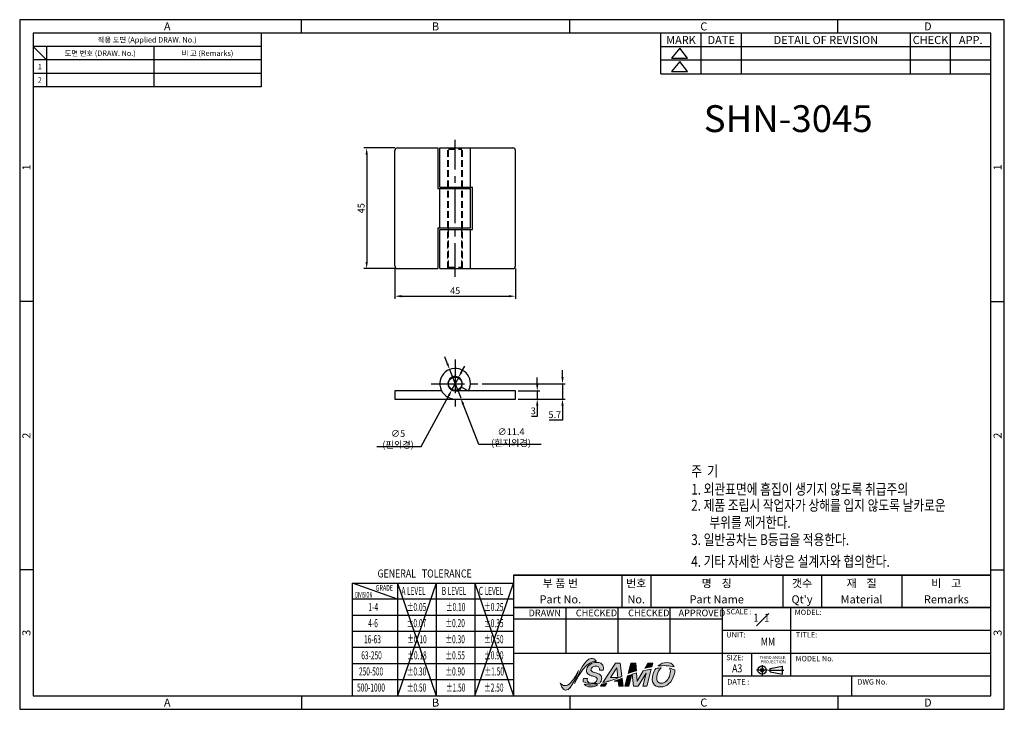
# Model space of a CAD drawing. Extents: x 0 to 367, y 0 to 257.
import ezdxf
from ezdxf.enums import TextEntityAlignment as Align

# ---------------------------------------------------------------- set-up
doc = ezdxf.new("R2010")
doc.units = 0
doc.header["$LTSCALE"] = 10
doc.header["$MEASUREMENT"] = 0
for name, pattern in [('AUSGEZOGEN', [0]), ('CENTER', [2, 1.25, -0.25, 0.25, -0.25]), ('CENTER2', [1.125, 0.75, -0.125, 0.125, -0.125]), ('HIDDEN', [0.375, 0.25, -0.125])]:
    doc.linetypes.add(name, pattern=pattern)
doc.layers.get('0').update_dxf_attribs({"linetype": 'CONTINUOUS'})
doc.layers.get('Defpoints').update_dxf_attribs({"linetype": 'CONTINUOUS'})
doc.layers.add('레이어 1', color=7, linetype='CONTINUOUS', lineweight=0)
doc.styles.get("Standard").update_dxf_attribs({"font": 'BareunDotum1.ttf', "width": 0.8})
doc.styles.add('style1', font='gulim.ttc')
doc.styles.add('TXT', font='simplex.shx', dxfattribs={"bigfont": 'whgtxt.shx'})
doc.dimstyles.get("Standard").update_dxf_attribs({"dimtxt": 2.5, "dimasz": 2.5, "dimexe": 1, "dimexo": 1, "dimgap": 0.8, "dimtad": 1, "dimtoh": 1, "dimdec": 4, "dimdsep": 46, "dimtxsty": 'Standard', "dimcen": 0, "dimclrd": 6, "dimclre": 6, "dimazin": 2, "dimtfac": 1, "dimtdec": 4, "dimtmove": 0, "dimatfit": 3, "dimfxl": 1, "dimtolj": 1, "dimtzin": 0, "dimarcsym": 0})

# ---------------------------------------------------------------- blocks, each defined once
blk = doc.blocks.new('*D7')
at = {"color": 6, "lineweight": -2}
for p, q in [((139.82, 164.23), (139.82, 152.96)), ((184.82, 164.23), (184.82, 152.96)), ((142.32, 153.96), (182.32, 153.96))]:
    blk.add_line(p, q, dxfattribs=at)
at = {"color": 6}
for points in [[(142.32, 154.38), (142.32, 153.54), (139.82, 153.96)], [(182.32, 154.38), (182.32, 153.54), (184.82, 153.96)]]:
    blk.add_solid(points, dxfattribs=at)
at = {"layer": 'Defpoints', "color": 0}
for p in [(139.82, 165.23), (184.82, 165.23), (184.82, 153.96)]:
    blk.add_point(p, dxfattribs=at)
at = {"color": 0, "insert": (162.32, 156.01), "char_height": 2.5, "attachment_point": 5}
blk.add_mtext('\\A1;45', dxfattribs=at)
blk = doc.blocks.new('*D8')
at = {"color": 6, "lineweight": -2}
for p, q in [((139.82, 209.23), (128.33, 209.23)), ((129.33, 206.73), (129.33, 166.73)), ((139.82, 164.23), (128.33, 164.23))]:
    blk.add_line(p, q, dxfattribs=at)
at = {"color": 6}
for points in [[(128.91, 206.73), (129.75, 206.73), (129.33, 209.23)], [(128.91, 166.73), (129.75, 166.73), (129.33, 164.23)]]:
    blk.add_solid(points, dxfattribs=at)
at = {"layer": 'Defpoints', "color": 0}
for p in [(140.82, 209.23), (129.33, 164.23), (140.82, 164.23)]:
    blk.add_point(p, dxfattribs=at)
at = {"color": 0, "insert": (127.28, 186.73), "char_height": 2.5, "attachment_point": 5, "rotation": 90}
blk.add_mtext('\\A1;45', dxfattribs=at)
blk = doc.blocks.new('*D9')
at = {"color": 6, "lineweight": -2}
for p, q in [((159.35, 128.98), (158.45, 131.31)), ((160.26, 126.65), (164.38, 116.02)), ((171.12, 98.65), (165.29, 113.69)), ((194.36, 98.65), (171.12, 98.65))]:
    blk.add_line(p, q, dxfattribs=at)
at = {"color": 6}
for points in [[(159.74, 129.13), (158.96, 128.83), (160.26, 126.65)], [(165.67, 113.84), (164.9, 113.54), (164.38, 116.02)]]:
    blk.add_solid(points, dxfattribs=at)
at = {"layer": 'Defpoints', "color": 0}
for p in [(160.26, 126.65), (164.38, 116.02)]:
    blk.add_point(p, dxfattribs=at)
at = {"color": 0, "insert": (183.14, 101.35), "char_height": 2.5, "attachment_point": 5}
blk.add_mtext('\\A1;∅11.4 (힌지외경)', dxfattribs=at)
blk = doc.blocks.new('*D10')
at = {"color": 6, "lineweight": -2}
for p, q in [((164.7, 125.73), (165.89, 127.93)), ((163.51, 123.54), (161.13, 119.14)), ((149.69, 97.98), (159.94, 116.94)), ((133.18, 97.98), (149.69, 97.98))]:
    blk.add_line(p, q, dxfattribs=at)
at = {"color": 6}
for points in [[(164.33, 125.93), (165.06, 125.54), (163.51, 123.54)], [(159.57, 117.14), (160.31, 116.74), (161.13, 119.14)]]:
    blk.add_solid(points, dxfattribs=at)
at = {"layer": 'Defpoints', "color": 0}
for p in [(163.51, 123.54), (161.13, 119.14)]:
    blk.add_point(p, dxfattribs=at)
at = {"color": 0, "insert": (141.03, 100.69), "char_height": 2.5, "attachment_point": 5}
blk.add_mtext('\\A1;∅5 (핀외경)', dxfattribs=at)
blk = doc.blocks.new('*D11')
at = {"color": 6, "lineweight": -2}
for p, q in [((192.9, 121.14), (192.9, 123.64)), ((185.82, 118.64), (193.9, 118.64)), ((192.9, 118.64), (192.9, 115.64)), ((185.82, 115.64), (193.9, 115.64)), ((192.9, 113.14), (192.9, 109.17)), ((192.9, 109.17), (190.77, 109.17))]:
    blk.add_line(p, q, dxfattribs=at)
at = {"color": 6}
for points in [[(192.49, 121.14), (193.32, 121.14), (192.9, 118.64)], [(192.49, 113.14), (193.32, 113.14), (192.9, 115.64)]]:
    blk.add_solid(points, dxfattribs=at)
at = {"layer": 'Defpoints', "color": 0}
for p in [(184.82, 118.64), (184.82, 115.64), (192.9, 115.64)]:
    blk.add_point(p, dxfattribs=at)
at = {"color": 0, "insert": (191.44, 111.22), "char_height": 2.5, "attachment_point": 5}
blk.add_mtext('\\A1;3', dxfattribs=at)
blk = doc.blocks.new('*D12')
at = {"color": 6, "lineweight": -2}
for p, q in [((202.33, 123.84), (202.33, 126.34)), ((172.32, 121.34), (203.33, 121.34)), ((202.33, 121.34), (202.33, 115.64)), ((185.82, 115.64), (203.33, 115.64)), ((202.33, 113.14), (202.33, 107.74)), ((202.33, 107.74), (197.34, 107.74))]:
    blk.add_line(p, q, dxfattribs=at)
at = {"color": 6}
for points in [[(201.91, 123.84), (202.75, 123.84), (202.33, 121.34)], [(201.91, 113.14), (202.75, 113.14), (202.33, 115.64)]]:
    blk.add_solid(points, dxfattribs=at)
at = {"layer": 'Defpoints', "color": 0}
for p in [(171.32, 121.34), (202.33, 121.34), (184.82, 115.64)]:
    blk.add_point(p, dxfattribs=at)
at = {"color": 0, "insert": (199.44, 109.79), "char_height": 2.5, "attachment_point": 5}
blk.add_mtext('\\A1;5.7', dxfattribs=at)
blk = doc.blocks.new('Block_1')
at = {"layer": '레이어 1'}
h = blk.add_hatch(color=253, dxfattribs=at)
h.dxf.hatch_style = 2
edge = h.paths.add_edge_path()
edge.add_spline(control_points=[(89.03, -153.11), (89.03, -153.11), (91.34, -146.85), (93.62, -144.67), (95.89, -142.49), (97.05, -144.73), (97.13, -144.95), (97.13, -144.95), (93.38, -143.76), (89.03, -153.11)], knot_values=[0, 0, 0, 0, 1, 1, 1, 2, 2, 2, 3, 3, 3, 3], degree=3, periodic=0)
h = blk.add_hatch(color=253, dxfattribs=at)
h.dxf.hatch_style = 2
edge = h.paths.add_edge_path()
edge.add_spline(control_points=[(83.67, -152.86), (83.67, -152.86), (84.47, -154.1), (85.88, -153.86), (87.29, -153.61), (88.99, -151.43), (90.53, -148.21), (90.53, -148.21), (88.2, -155.66), (85.69, -155.62), (85.69, -155.62), (84.49, -155.78), (83.67, -152.86)], knot_values=[0, 0, 0, 0, 1, 1, 1, 2, 2, 2, 3, 3, 3, 4, 4, 4, 4], degree=3, periodic=0)
for points, knots in [([(89.03, -153.11), (89.03, -153.11), (91.34, -146.85), (93.62, -144.67), (95.89, -142.49), (97.05, -144.73), (97.13, -144.95), (97.13, -144.95), (93.38, -143.76), (89.03, -153.11)], [0, 0, 0, 0, 1, 1, 1, 2, 2, 2, 3, 3, 3, 3]), ([(83.67, -152.86), (83.67, -152.86), (84.47, -154.1), (85.88, -153.86), (87.29, -153.61), (88.99, -151.43), (90.53, -148.21), (90.53, -148.21), (88.2, -155.66), (85.69, -155.62), (85.69, -155.62), (84.49, -155.78), (83.67, -152.86)], [0, 0, 0, 0, 1, 1, 1, 2, 2, 2, 3, 3, 3, 4, 4, 4, 4])]:
    blk.add_open_spline(points, degree=3, knots=knots, dxfattribs=at)
blk = doc.blocks.new('Block_2')
at = {"layer": '레이어 1'}
h = blk.add_hatch(color=253, dxfattribs=at)
h.dxf.hatch_style = 2
edge = h.paths.add_edge_path()
edge.add_spline(control_points=[(107.76, -154.14), (107.76, -154.14), (109.25, -154.14), (109.25, -154.14), (109.25, -154.14), (110.42, -149.7), (110.42, -149.7), (109.89, -149.88), (109.34, -150.06), (108.78, -150.27), (108.78, -150.27), (107.76, -154.14), (107.76, -154.14)], knot_values=[0, 0, 0, 0, 1, 1, 1, 2, 2, 2, 3, 3, 3, 4, 4, 4, 4], degree=3, periodic=0)
h = blk.add_hatch(color=253, dxfattribs=at)
h.dxf.hatch_style = 2
edge = h.paths.add_edge_path()
edge.add_spline(control_points=[(112.36, -152.23), (112.36, -152.23), (112.13, -149.15), (112.13, -149.15), (111.63, -149.3), (111.1, -149.47), (110.56, -149.65), (110.56, -149.65), (110.97, -154.15), (110.97, -154.15), (110.97, -154.15), (112.72, -154.15), (112.72, -154.15), (112.72, -154.15), (115.73, -149.25), (115.73, -149.25), (115.73, -149.25), (114.44, -154.14), (114.44, -154.14), (114.44, -154.14), (115.94, -154.14), (115.94, -154.14), (115.94, -154.14), (117.61, -147.75), (117.61, -147.75), (116.7, -147.93), (115.71, -148.15), (114.63, -148.43), (114.63, -148.43), (112.36, -152.23), (112.36, -152.23)], knot_values=[0, 0, 0, 0, 1, 1, 1, 2, 2, 2, 3, 3, 3, 4, 4, 4, 5, 5, 5, 6, 6, 6, 7, 7, 7, 8, 8, 8, 9, 9, 9, 10, 10, 10, 10], degree=3, periodic=0)
h = blk.add_hatch(color=253, dxfattribs=at)
h.dxf.hatch_style = 2
edge = h.paths.add_edge_path()
edge.add_spline(control_points=[(124.55, -147.56), (124.82, -148.16), (124.83, -148.91), (124.59, -149.82), (124.35, -150.75), (123.93, -151.52), (123.35, -152.11), (122.76, -152.71), (122.1, -153.01), (121.37, -153.01), (120.62, -153.01), (120.12, -152.71), (119.85, -152.11), (119.59, -151.52), (119.58, -150.75), (119.83, -149.82), (120.07, -148.91), (120.48, -148.16), (121.05, -147.56), (121.15, -147.46), (121.26, -147.37), (121.37, -147.28), (120.75, -147.31), (120.07, -147.37), (119.33, -147.47), (118.83, -148.15), (118.46, -148.93), (118.23, -149.82), (117.87, -151.17), (117.95, -152.27), (118.44, -153.12), (118.94, -153.96), (119.79, -154.39), (121, -154.39), (122.22, -154.39), (123.29, -153.96), (124.23, -153.12), (125.17, -152.27), (125.82, -151.17), (126.18, -149.82), (126.35, -149.18), (126.42, -148.59), (126.39, -148.06), (125.96, -147.82), (125.34, -147.59), (124.48, -147.43), (124.5, -147.48), (124.53, -147.52), (124.55, -147.56)], knot_values=[0, 0, 0, 0, 1, 1, 1, 2, 2, 2, 3, 3, 3, 4, 4, 4, 5, 5, 5, 6, 6, 6, 7, 7, 7, 8, 8, 8, 9, 9, 9, 10, 10, 10, 11, 11, 11, 12, 12, 12, 13, 13, 13, 14, 14, 14, 15, 15, 15, 16, 16, 16, 16], degree=3, periodic=0)
h = blk.add_hatch(color=253, dxfattribs=at)
h.dxf.hatch_style = 2
edge = h.paths.add_edge_path()
edge.add_spline(control_points=[(92.65, -153.32), (92.66, -153.33), (92.67, -153.35), (92.68, -153.37), (93.14, -154.07), (93.92, -154.41), (95.02, -154.41), (96.03, -154.41), (96.9, -154.17), (97.61, -153.67), (97.65, -153.64), (97.7, -153.6), (97.74, -153.57), (96.01, -153.75), (94.25, -153.72), (92.65, -153.32)], knot_values=[0, 0, 0, 0, 1, 1, 1, 2, 2, 2, 3, 3, 3, 4, 4, 4, 5, 5, 5, 5], degree=3, periodic=0)
h = blk.add_hatch(color=253, dxfattribs=at)
h.dxf.hatch_style = 2
edge = h.paths.add_edge_path()
edge.add_spline(control_points=[(98.72, -154.16), (98.72, -154.16), (100.27, -154.16), (100.27, -154.16), (100.27, -154.16), (101.02, -152.99), (101.02, -152.99), (100.44, -153.13), (99.84, -153.26), (99.23, -153.36), (99.23, -153.36), (98.72, -154.16), (98.72, -154.16)], knot_values=[0, 0, 0, 0, 1, 1, 1, 2, 2, 2, 3, 3, 3, 4, 4, 4, 4], degree=3, periodic=0)
h = blk.add_hatch(color=253, dxfattribs=at)
h.dxf.hatch_style = 2
edge = h.paths.add_edge_path()
edge.add_spline(control_points=[(105.31, -152.19), (105.31, -152.19), (105.54, -154.15), (105.54, -154.15), (105.54, -154.15), (107.12, -154.15), (107.12, -154.15), (107.12, -154.15), (106.75, -151.09), (106.75, -151.09), (106.06, -151.38), (105.04, -151.79), (103.83, -152.19), (103.83, -152.19), (105.31, -152.19), (105.31, -152.19)], knot_values=[0, 0, 0, 0, 1, 1, 1, 2, 2, 2, 3, 3, 3, 4, 4, 4, 5, 5, 5, 5], degree=3, periodic=0)
for points, knots in [([(107.76, -154.14), (107.76, -154.14), (109.25, -154.14), (109.25, -154.14), (109.25, -154.14), (110.42, -149.7), (110.42, -149.7), (109.89, -149.88), (109.34, -150.06), (108.78, -150.27), (108.78, -150.27), (107.76, -154.14), (107.76, -154.14)], [0, 0, 0, 0, 1, 1, 1, 2, 2, 2, 3, 3, 3, 4, 4, 4, 4]), ([(112.36, -152.23), (112.36, -152.23), (112.13, -149.15), (112.13, -149.15), (111.63, -149.3), (111.1, -149.47), (110.56, -149.65), (110.56, -149.65), (110.97, -154.15), (110.97, -154.15), (110.97, -154.15), (112.72, -154.15), (112.72, -154.15), (112.72, -154.15), (115.73, -149.25), (115.73, -149.25), (115.73, -149.25), (114.44, -154.14), (114.44, -154.14), (114.44, -154.14), (115.94, -154.14), (115.94, -154.14), (115.94, -154.14), (117.61, -147.75), (117.61, -147.75), (116.7, -147.93), (115.71, -148.15), (114.63, -148.43), (114.63, -148.43), (112.36, -152.23), (112.36, -152.23)], [0, 0, 0, 0, 1, 1, 1, 2, 2, 2, 3, 3, 3, 4, 4, 4, 5, 5, 5, 6, 6, 6, 7, 7, 7, 8, 8, 8, 9, 9, 9, 10, 10, 10, 10]), ([(124.55, -147.56), (124.82, -148.16), (124.83, -148.91), (124.59, -149.82), (124.35, -150.75), (123.93, -151.52), (123.35, -152.11), (122.76, -152.71), (122.1, -153.01), (121.37, -153.01), (120.62, -153.01), (120.12, -152.71), (119.85, -152.11), (119.59, -151.52), (119.58, -150.75), (119.83, -149.82), (120.07, -148.91), (120.48, -148.16), (121.05, -147.56), (121.15, -147.46), (121.26, -147.37), (121.37, -147.28), (120.75, -147.31), (120.07, -147.37), (119.33, -147.47), (118.83, -148.15), (118.46, -148.93), (118.23, -149.82), (117.87, -151.17), (117.95, -152.27), (118.44, -153.12), (118.94, -153.96), (119.79, -154.39), (121, -154.39), (122.22, -154.39), (123.29, -153.96), (124.23, -153.12), (125.17, -152.27), (125.82, -151.17), (126.18, -149.82), (126.35, -149.18), (126.42, -148.59), (126.39, -148.06), (125.96, -147.82), (125.34, -147.59), (124.48, -147.43), (124.5, -147.48), (124.53, -147.52), (124.55, -147.56)], [0, 0, 0, 0, 1, 1, 1, 2, 2, 2, 3, 3, 3, 4, 4, 4, 5, 5, 5, 6, 6, 6, 7, 7, 7, 8, 8, 8, 9, 9, 9, 10, 10, 10, 11, 11, 11, 12, 12, 12, 13, 13, 13, 14, 14, 14, 15, 15, 15, 16, 16, 16, 16]), ([(92.65, -153.32), (92.66, -153.33), (92.67, -153.35), (92.68, -153.37), (93.14, -154.07), (93.92, -154.41), (95.02, -154.41), (96.03, -154.41), (96.9, -154.17), (97.61, -153.67), (97.65, -153.64), (97.7, -153.6), (97.74, -153.57), (96.01, -153.75), (94.25, -153.72), (92.65, -153.32)], [0, 0, 0, 0, 1, 1, 1, 2, 2, 2, 3, 3, 3, 4, 4, 4, 5, 5, 5, 5]), ([(98.72, -154.16), (98.72, -154.16), (100.27, -154.16), (100.27, -154.16), (100.27, -154.16), (101.02, -152.99), (101.02, -152.99), (100.44, -153.13), (99.84, -153.26), (99.23, -153.36), (99.23, -153.36), (98.72, -154.16), (98.72, -154.16)], [0, 0, 0, 0, 1, 1, 1, 2, 2, 2, 3, 3, 3, 4, 4, 4, 4]), ([(105.31, -152.19), (105.31, -152.19), (105.54, -154.15), (105.54, -154.15), (105.54, -154.15), (107.12, -154.15), (107.12, -154.15), (107.12, -154.15), (106.75, -151.09), (106.75, -151.09), (106.06, -151.38), (105.04, -151.79), (103.83, -152.19), (103.83, -152.19), (105.31, -152.19), (105.31, -152.19)], [0, 0, 0, 0, 1, 1, 1, 2, 2, 2, 3, 3, 3, 4, 4, 4, 5, 5, 5, 5])]:
    blk.add_open_spline(points, degree=3, knots=knots, dxfattribs=at)
blk = doc.blocks.new('Block_3')
at = {"layer": '레이어 1'}
h = blk.add_hatch(color=253, dxfattribs=at)
h.dxf.hatch_style = 2
edge = h.paths.add_edge_path()
edge.add_spline(control_points=[(98.41, -152.96), (98.68, -152.65), (98.88, -152.31), (99.01, -151.96), (99.2, -151.42), (99.22, -150.95), (99.06, -150.56), (98.9, -150.16), (98.64, -149.86), (98.29, -149.65), (97.88, -149.41), (97.47, -149.24), (97.05, -149.14), (96.62, -149.04), (96.27, -148.94), (95.99, -148.83), (95.73, -148.72), (95.51, -148.58), (95.32, -148.41), (95.13, -148.24), (95.09, -148.01), (95.19, -147.71), (95.27, -147.46), (95.45, -147.22), (95.72, -147), (96, -146.78), (96.42, -146.66), (97, -146.66), (97.57, -146.66), (97.95, -146.81), (98.14, -147.11), (98.33, -147.4), (98.38, -147.74), (98.28, -148.13), (98.28, -148.13), (99.76, -148.13), (99.76, -148.13), (99.93, -147.62), (99.87, -147.02), (99.57, -146.31), (99.26, -145.61), (98.52, -145.26), (97.35, -145.26), (96.31, -145.26), (95.47, -145.51), (94.83, -146.02), (94.2, -146.54), (93.79, -147.06), (93.61, -147.61), (93.41, -148.19), (93.42, -148.68), (93.63, -149.07), (93.84, -149.46), (94.2, -149.76), (94.69, -149.98), (95.09, -150.17), (95.48, -150.3), (95.88, -150.37), (96.27, -150.43), (96.62, -150.57), (96.95, -150.76), (97.19, -150.88), (97.36, -151.04), (97.45, -151.25), (97.55, -151.45), (97.53, -151.69), (97.4, -151.97), (97.25, -152.28), (97, -152.53), (96.67, -152.72), (96.34, -152.91), (95.91, -153.01), (95.39, -153.01), (94.82, -153.01), (94.38, -152.83), (94.08, -152.48), (93.78, -152.13), (93.69, -151.71), (93.82, -151.22), (93.82, -151.22), (92.34, -151.22), (92.34, -151.22), (92.2, -151.66), (92.19, -152.1), (92.3, -152.52), (93.35, -152.9), (95.36, -153.36), (98.41, -152.96)], knot_values=[0, 0, 0, 0, 1, 1, 1, 2, 2, 2, 3, 3, 3, 4, 4, 4, 5, 5, 5, 6, 6, 6, 7, 7, 7, 8, 8, 8, 9, 9, 9, 10, 10, 10, 11, 11, 11, 12, 12, 12, 13, 13, 13, 14, 14, 14, 15, 15, 15, 16, 16, 16, 17, 17, 17, 18, 18, 18, 19, 19, 19, 20, 20, 20, 21, 21, 21, 22, 22, 22, 23, 23, 23, 24, 24, 24, 25, 25, 25, 26, 26, 26, 27, 27, 27, 28, 28, 28, 29, 29, 29, 29], degree=3, periodic=0)
h = blk.add_hatch(color=253, dxfattribs=at)
h.dxf.hatch_style = 2
edge = h.paths.add_edge_path()
edge.add_spline(control_points=[(104.74, -147.25), (104.74, -147.25), (105.14, -150.82), (105.14, -150.82), (105.14, -150.82), (102.43, -150.82), (102.43, -150.82), (102.43, -150.82), (104.74, -147.25), (104.74, -147.25)], knot_values=[0, 0, 0, 0, 1, 1, 1, 2, 2, 2, 3, 3, 3, 3], degree=3, periodic=0)
edge = h.paths.add_edge_path()
edge.add_spline(control_points=[(101.54, -152.19), (101.54, -152.19), (101.98, -152.19), (101.98, -152.19), (103.39, -151.77), (104.95, -151.2), (106.67, -150.41), (106.67, -150.41), (106.07, -145.48), (106.07, -145.48), (106.07, -145.48), (104.33, -145.48), (104.33, -145.48), (104.33, -145.48), (99.62, -152.76), (99.62, -152.76), (100.19, -152.65), (100.8, -152.51), (101.44, -152.34), (101.44, -152.34), (101.54, -152.19), (101.54, -152.19)], knot_values=[0, 0, 0, 0, 1, 1, 1, 2, 2, 2, 3, 3, 3, 4, 4, 4, 5, 5, 5, 6, 6, 6, 7, 7, 7, 7], degree=3, periodic=0)
h = blk.add_hatch(color=253, dxfattribs=at)
h.dxf.hatch_style = 2
edge = h.paths.add_edge_path()
edge.add_spline(control_points=[(111.85, -145.49), (111.85, -145.49), (110.04, -145.49), (110.04, -145.49), (110.04, -145.49), (109, -149.44), (109, -149.44), (109.82, -149.12), (110.87, -148.74), (112.07, -148.36), (112.07, -148.36), (111.85, -145.49), (111.85, -145.49)], knot_values=[0, 0, 0, 0, 1, 1, 1, 2, 2, 2, 3, 3, 3, 4, 4, 4, 4], degree=3, periodic=0)
h = blk.add_hatch(color=253, dxfattribs=at)
h.dxf.hatch_style = 2
edge = h.paths.add_edge_path()
edge.add_spline(control_points=[(118.2, -145.49), (118.2, -145.49), (116.39, -145.49), (116.39, -145.49), (116.39, -145.49), (115.21, -147.47), (115.21, -147.47), (116.06, -147.26), (116.94, -147.07), (117.83, -146.91), (117.83, -146.91), (118.2, -145.49), (118.2, -145.49)], knot_values=[0, 0, 0, 0, 1, 1, 1, 2, 2, 2, 3, 3, 3, 4, 4, 4, 4], degree=3, periodic=0)
h = blk.add_hatch(color=253, dxfattribs=at)
h.dxf.hatch_style = 2
edge = h.paths.add_edge_path()
edge.add_spline(control_points=[(126.14, -146.88), (126.09, -146.76), (126.03, -146.65), (125.97, -146.54), (125.47, -145.69), (124.62, -145.27), (123.41, -145.27), (122.2, -145.27), (121.12, -145.69), (120.18, -146.54), (120.16, -146.55), (120.15, -146.57), (120.13, -146.58), (122.25, -146.37), (124.33, -146.4), (126.14, -146.88)], knot_values=[0, 0, 0, 0, 1, 1, 1, 2, 2, 2, 3, 3, 3, 4, 4, 4, 5, 5, 5, 5], degree=3, periodic=0)
for points, knots in [([(98.41, -152.96), (98.68, -152.65), (98.88, -152.31), (99.01, -151.96), (99.2, -151.42), (99.22, -150.95), (99.06, -150.56), (98.9, -150.16), (98.64, -149.86), (98.29, -149.65), (97.88, -149.41), (97.47, -149.24), (97.05, -149.14), (96.62, -149.04), (96.27, -148.94), (95.99, -148.83), (95.73, -148.72), (95.51, -148.58), (95.32, -148.41), (95.13, -148.24), (95.09, -148.01), (95.19, -147.71), (95.27, -147.46), (95.45, -147.22), (95.72, -147), (96, -146.78), (96.42, -146.66), (97, -146.66), (97.57, -146.66), (97.95, -146.81), (98.14, -147.11), (98.33, -147.4), (98.38, -147.74), (98.28, -148.13), (98.28, -148.13), (99.76, -148.13), (99.76, -148.13), (99.93, -147.62), (99.87, -147.02), (99.57, -146.31), (99.26, -145.61), (98.52, -145.26), (97.35, -145.26), (96.31, -145.26), (95.47, -145.51), (94.83, -146.02), (94.2, -146.54), (93.79, -147.06), (93.61, -147.61), (93.41, -148.19), (93.42, -148.68), (93.63, -149.07), (93.84, -149.46), (94.2, -149.76), (94.69, -149.98), (95.09, -150.17), (95.48, -150.3), (95.88, -150.37), (96.27, -150.43), (96.62, -150.57), (96.95, -150.76), (97.19, -150.88), (97.36, -151.04), (97.45, -151.25), (97.55, -151.45), (97.53, -151.69), (97.4, -151.97), (97.25, -152.28), (97, -152.53), (96.67, -152.72), (96.34, -152.91), (95.91, -153.01), (95.39, -153.01), (94.82, -153.01), (94.38, -152.83), (94.08, -152.48), (93.78, -152.13), (93.69, -151.71), (93.82, -151.22), (93.82, -151.22), (92.34, -151.22), (92.34, -151.22), (92.2, -151.66), (92.19, -152.1), (92.3, -152.52), (93.35, -152.9), (95.36, -153.36), (98.41, -152.96)], [0, 0, 0, 0, 1, 1, 1, 2, 2, 2, 3, 3, 3, 4, 4, 4, 5, 5, 5, 6, 6, 6, 7, 7, 7, 8, 8, 8, 9, 9, 9, 10, 10, 10, 11, 11, 11, 12, 12, 12, 13, 13, 13, 14, 14, 14, 15, 15, 15, 16, 16, 16, 17, 17, 17, 18, 18, 18, 19, 19, 19, 20, 20, 20, 21, 21, 21, 22, 22, 22, 23, 23, 23, 24, 24, 24, 25, 25, 25, 26, 26, 26, 27, 27, 27, 28, 28, 28, 29, 29, 29, 29]), ([(101.54, -152.19), (101.54, -152.19), (101.98, -152.19), (101.98, -152.19), (103.39, -151.77), (104.95, -151.2), (106.67, -150.41), (106.67, -150.41), (106.07, -145.48), (106.07, -145.48), (106.07, -145.48), (104.33, -145.48), (104.33, -145.48), (104.33, -145.48), (99.62, -152.76), (99.62, -152.76), (100.19, -152.65), (100.8, -152.51), (101.44, -152.34), (101.44, -152.34), (101.54, -152.19), (101.54, -152.19)], [0, 0, 0, 0, 1, 1, 1, 2, 2, 2, 3, 3, 3, 4, 4, 4, 5, 5, 5, 6, 6, 6, 7, 7, 7, 7]), ([(111.85, -145.49), (111.85, -145.49), (110.04, -145.49), (110.04, -145.49), (110.04, -145.49), (109, -149.44), (109, -149.44), (109.82, -149.12), (110.87, -148.74), (112.07, -148.36), (112.07, -148.36), (111.85, -145.49), (111.85, -145.49)], [0, 0, 0, 0, 1, 1, 1, 2, 2, 2, 3, 3, 3, 4, 4, 4, 4]), ([(118.2, -145.49), (118.2, -145.49), (116.39, -145.49), (116.39, -145.49), (116.39, -145.49), (115.21, -147.47), (115.21, -147.47), (116.06, -147.26), (116.94, -147.07), (117.83, -146.91), (117.83, -146.91), (118.2, -145.49), (118.2, -145.49)], [0, 0, 0, 0, 1, 1, 1, 2, 2, 2, 3, 3, 3, 4, 4, 4, 4]), ([(126.14, -146.88), (126.09, -146.76), (126.03, -146.65), (125.97, -146.54), (125.47, -145.69), (124.62, -145.27), (123.41, -145.27), (122.2, -145.27), (121.12, -145.69), (120.18, -146.54), (120.16, -146.55), (120.15, -146.57), (120.13, -146.58), (122.25, -146.37), (124.33, -146.4), (126.14, -146.88)], [0, 0, 0, 0, 1, 1, 1, 2, 2, 2, 3, 3, 3, 4, 4, 4, 5, 5, 5, 5]), ([(104.74, -147.25), (104.74, -147.25), (105.14, -150.82), (105.14, -150.82), (105.14, -150.82), (102.43, -150.82), (102.43, -150.82), (102.43, -150.82), (104.74, -147.25), (104.74, -147.25)], [0, 0, 0, 0, 1, 1, 1, 2, 2, 2, 3, 3, 3, 3])]:
    blk.add_open_spline(points, degree=3, knots=knots, dxfattribs=at)
blk = doc.blocks.new('Block_0')
at = {"layer": '레이어 1'}
for name in ['Block_1', 'Block_3', 'Block_2']:
    blk.add_blockref(name, (0, 0), dxfattribs=at)

msp = doc.modelspace()

# ---------------------------------------------------------------- linework, layer by layer
at = {"color": 3}
for p, q in [((367, 257), (0, 257)), ((0, 257), (0, 0)), ((105, 252), (105, 257)), ((205, 252), (205, 257)), ((305, 252), (305, 257)), ((367, 0), (367, 257)), ((362, 252), (5, 252)), ((5, 252), (5, 5)), ((90, 252), (90, 232)), ((238.98389, 236.88144), (238.98389, 252)), ((253.98389, 236.88144), (253.98389, 252)), ((362, 5), (362, 252)), ((90, 247), (5, 247)), ((10, 242), (5, 247)), ((10, 247), (10, 232)), ((361.98389, 246.88144), (238.98389, 246.88144)), ((246.04901, 246.37883), (242.9609, 242.61344)), ((248.94614, 242.61344), (246.04901, 246.37883)), ((242.9609, 242.61344), (248.94614, 242.61344)), ((90, 242), (5, 242)), ((246.04901, 241.46867), (242.9609, 237.70327)), ((248.94614, 237.70327), (246.04901, 241.46867)), ((238.98389, 236.88144), (362, 236.88144)), ((242.9609, 237.70327), (248.94614, 237.70327)), ((90, 232), (5, 232)), ((5, 152), (0, 152)), ((362, 152), (367, 152)), ((5, 52), (0, 52)), ((362, 52), (367, 52)), ((184, 49.97461), (362, 49.97461)), ((362, 37.97461), (184, 37.97461)), ((5, 5), (362, 5)), ((105, 5), (105, 0)), ((205, 5), (205, 0)), ((305, 5), (305, 0)), ((0, 0), (367, 0))]:
    msp.add_line(p, q, dxfattribs=at)
at = {"color": 5}
for p, q in [((268.98389, 236.88144), (268.98389, 252)), ((331.98389, 236.88144), (331.98389, 252)), ((346.98389, 236.88144), (346.98389, 252)), ((50, 247), (50, 232)), ((361.98389, 241.88144), (238.98389, 241.88144)), ((90, 237), (5, 237)), ((362, 49.97461), (184, 49.97461)), ((224.4, 49.97461), (224.4, 37.97461)), ((235.2, 49.97461), (235.2, 37.97461)), ((284.4, 49.97461), (284.4, 37.97461)), ((298.8, 49.97461), (298.8, 37.97461)), ((328.8, 49.97461), (328.8, 37.97461)), ((140.8, 41), (124, 47)), ((155.2, 47), (140.8, 5)), ((140.8, 47), (155.2, 5)), ((155.2, 47), (155.2, 5)), ((169.6, 47), (169.6, 5)), ((169.6, 47), (184, 5)), ((169.6, 5), (184, 47)), ((203.50488, 37.97461), (203.50488, 20.97461)), ((223.00488, 37.97461), (223.00488, 20.97461)), ((242.50488, 20.97461), (242.50488, 37.97461)), ((287.4209, 12.47461), (287.4209, 37.97461)), ((184, 35), (124, 35)), ((184.00488, 33.72461), (262.00488, 33.72461)), ((262.00488, 29.47461), (362, 29.47461)), ((184, 29), (124, 29)), ((184, 23), (124, 23)), ((184, 20.97461), (362, 20.97461)), ((272.73076, 20.97461), (272.73076, 12.47461)), ((184, 17), (124, 17)), ((262.00488, 12.47461), (362, 12.47461)), ((310.11719, 5), (310.11719, 12.47461)), ((184, 11), (124, 11))]:
    msp.add_line(p, q, dxfattribs=at)
for p, q in [((140.8193, 209.23216), (155.8193, 209.23216)), ((155.8193, 209.23216), (155.8193, 194.03216)), ((156.6193, 209.23216), (183.8193, 209.23216)), ((156.6193, 194.63216), (156.6193, 209.23216)), ((168.0193, 194.63216), (168.0193, 209.23216)), ((139.8193, 165.23216), (139.8193, 208.23216)), ((184.8193, 165.23216), (184.8193, 208.23216)), ((156.6193, 194.63216), (168.8193, 194.63216)), ((159.8193, 194.03216), (159.8193, 194.63216)), ((164.8193, 194.03216), (164.8193, 194.63216)), ((168.8193, 178.83216), (168.8193, 194.63216)), ((155.8193, 194.03216), (168.0193, 194.03216)), ((156.6193, 179.43216), (156.6193, 194.03216)), ((168.0193, 179.43216), (168.0193, 194.03216)), ((155.8193, 179.43216), (168.0193, 179.43216)), ((155.8193, 179.43216), (155.8193, 164.23216)), ((156.6193, 178.83216), (168.8193, 178.83216)), ((156.6193, 164.23216), (156.6193, 178.83216)), ((159.8193, 178.83216), (159.8193, 179.43216)), ((164.8193, 178.83216), (164.8193, 179.43216)), ((168.0193, 164.23216), (168.0193, 178.83216)), ((140.8193, 164.23216), (155.8193, 164.23216)), ((156.6193, 164.23216), (183.8193, 164.23216)), ((157.29934, 118.63697), (139.8193, 118.63697)), ((139.8193, 118.63697), (139.8193, 115.63697)), ((184.8193, 118.63697), (162.3193, 118.63697)), ((164.69718, 120.05802), (167.33926, 118.63697)), ((184.8193, 115.63697), (184.8193, 118.63697)), ((139.8193, 115.63697), (162.3193, 115.63697)), ((162.3193, 115.63697), (184.8193, 115.63697)), ((274.64324, 31.13281), (279.24676, 35.73633)), ((279.74699, 15.24145), (284.33279, 16.12904)), ((279.74699, 13.94793), (279.74699, 15.24145)), ((284.33279, 13.06034), (284.33279, 16.12904)), ((279.74699, 13.94793), (284.33279, 13.06034))]:
    msp.add_line(p, q)
at = {"color": 2, "linetype": 'HIDDEN'}
for p, q in [((159.6193, 194.63216), (159.6193, 209.23216)), ((165.0193, 194.63216), (165.0193, 209.23216)), ((159.8193, 208.73216), (164.8193, 208.73216)), ((159.8193, 194.63216), (159.8193, 208.73216)), ((164.8193, 194.63216), (164.8193, 208.73216)), ((159.6193, 179.43216), (159.6193, 194.03216)), ((159.8193, 179.43216), (159.8193, 194.03216)), ((164.8193, 179.43216), (164.8193, 194.03216)), ((165.0193, 179.43216), (165.0193, 194.03216)), ((159.6193, 164.23216), (159.6193, 178.83216)), ((159.8193, 164.73216), (159.8193, 178.83216)), ((164.8193, 164.73216), (164.8193, 178.83216)), ((165.0193, 164.23216), (165.0193, 178.83216)), ((159.8193, 164.73216), (164.8193, 164.73216))]:
    msp.add_line(p, q, dxfattribs=at)
at = {"color": 1, "linetype": 'CENTER'}
for p, q in [((162.3193, 161.23216), (162.3193, 212.23216)), ((162.3193, 130.33697), (162.3193, 112.33697)), ((153.3193, 121.33697), (171.3193, 121.33697))]:
    msp.add_line(p, q, dxfattribs=at)
at = {"color": 3, "linetype": 'AUSGEZOGEN'}
for p, q in [((184, 49.97461), (184, 5)), ((124, 47), (184, 47)), ((124, 5), (124, 47)), ((140.8, 47), (140.8, 5)), ((184, 47), (184, 5)), ((184, 41), (124, 41)), ((184, 41), (124, 41)), ((184.5, 37.97461), (362, 37.97461)), ((262.00488, 5), (262.00488, 37.97461))]:
    msp.add_line(p, q, dxfattribs=at)
at = {"color": 1, "linetype": 'CENTER2'}
for p, q in [((276.72909, 16.46856), (276.72909, 12.76931)), ((278.76371, 14.61894), (274.69447, 14.61894)), ((279.11973, 14.59469), (284.84935, 14.59469))]:
    msp.add_line(p, q, dxfattribs=at)
for centre, radius in [((162.3193, 121.33697), 2.5), ((276.72909, 14.61894), 1.53435), ((276.72909, 14.61894), 0.64676)]:
    msp.add_circle(centre, radius)
for centre, radius, start, end in [((140.8193, 208.23216), 1, 90, 180), ((183.8193, 208.23216), 1, 0, 90), ((140.8193, 165.23216), 1, 180, 270), ((183.8193, 165.23216), 1, 270, 0), ((162.3193, 121.33697), 5.7, 331.7262864, 270), ((162.3193, 121.33697), 2.7, 331.7262864, 270), ((162.3193, 121.33697), 2.7, 270, 331.7262864)]:
    msp.add_arc(centre, radius, start, end)

# ---------------------------------------------------------------- block references
at = {"layer": '레이어 1'}
msp.add_blockref('Block_0', (117.77404, 162.72526), dxfattribs=at)

# ---------------------------------------------------------------- texts
at = {"color": 3, "style": 'style1'}
for s, height, p in [('A', 3, (55, 254.5)), ('B', 3, (155, 254.5)), ('C', 3, (255, 254.5)), ('D', 3, (338.5, 254.5)), ('적용 도면 (Applied DRAW. No.)', 2, (47.5, 249.5)), ('MARK', 3, (246.48389, 249.44072)), ('DATE', 3, (261.48389, 249.44072)), ('DETAIL OF REVISION', 3, (300.48389, 249.44072)), ('CHECK', 3, (339.48389, 249.44072)), ('APP.', 3, (354.48389, 249.44072)), ('도면 번호 (DRAW. No.)', 2, (30, 244.5)), ('비 고 (Remarks)', 2, (70, 244.5)), ('1', 2, (7.5, 239.5)), ('2', 2, (7.5, 234.5)), ('부 품 번', 3, (201.51626, 46.97461)), ('번호', 3, (229.8, 46.97461)), ('명    칭', 3, (259.8, 46.97461)), ('갯수', 3, (291.6, 46.97461)), ('재    질', 3, (313.8, 46.97461)), ('비    고', 3, (345.4, 46.97461)), ('Part No.', 3, (201.51626, 40.97461)), ('No.', 3, (229.8, 40.97461)), ('Part Name', 3, (259.8, 40.97461)), ("Qt'y", 3, (291.6, 40.97461)), ('Material', 3, (313.8, 40.97461)), ('Remarks', 3, (345.4, 40.97461)), ('A', 3, (55, 2.5)), ('B', 3, (155, 2.5)), ('C', 3, (255, 2.5)), ('D', 3, (338.5, 2.5))]:
    msp.add_text(s, height=height, dxfattribs=at).set_placement(p, align=Align.MIDDLE_CENTER)
for s, p in [('1', (2.5, 202)), ('1', (364.5, 202)), ('2', (2.5, 102)), ('2', (364.5, 102)), ('3', (2.5, 28.5)), ('3', (364.5, 28.5))]:
    msp.add_text(s, height=3, rotation=90, dxfattribs=at).set_placement(p, align=Align.MIDDLE_CENTER)
at = {"width": 0.8}
for s, height, p in [('%%U주  기', 4, (250.31236, 86.73684)), ('1. 외관표면에 흠집이 생기지 않도록 취급주의', 4, (250.31236, 80.01878)), ('2. 제품 조립시 작업자가 상해를 입지 않도록 날카로운', 4, (250.31236, 74.01878)), ('부위를 제거한다.', 4, (257.07076, 67.61878)), ('3. 일반공차는 B등급을 적용한다.', 4, (250.31236, 61.21878)), ('4. 기타 자세한 사항은 설계자와 협의한다.', 4, (250.31236, 53.10352)), ('1   1', 3, (273.52051, 32.61326)), ('MM', 3, (276.24707, 23.69919))]:
    msp.add_text(s, height=height, dxfattribs=at).set_placement(p)
at = {"color": 3, "linetype": 'AUSGEZOGEN', "style": 'TXT'}
for s, height, width, p in [('GENERAL   TOLERANCE', 3, 0.8, (133.38465, 49.10844)), ('GRADE', 2.139962, 0.683721, (132.74283, 44.19143)), ('A LEVEL', 3, 0.6, (142.29795, 42.63096)), ('B LEVEL', 3, 0.6, (157.3408, 42.63096)), ('C LEVEL', 3, 0.6, (171.1408, 42.63096)), ('DIVISION', 2.142149, 0.518571, (125.08399, 41.60967)), ('1-4', 3, 0.6, (130.00609, 36.61089)), ('%%P0.05', 3, 0.6, (144.31266, 36.61089)), ('%%P0.10', 3, 0.6, (158.88409, 36.61089)), ('%%P0.25', 3, 0.6, (173.11266, 36.61089)), ('4-6', 3, 0.6, (129.92037, 30.61089)), ('%%P0.07', 3, 0.6, (144.31266, 30.61089)), ('%%P0.20', 3, 0.6, (158.71266, 30.61089)), ('%%P0.35', 3, 0.6, (173.11266, 30.61089)), ('16-63', 3, 0.6, (128.33466, 24.61089)), ('%%P0.10', 3, 0.6, (144.48409, 24.61089)), ('%%P0.30', 3, 0.6, (158.71266, 24.61089)), ('%%P0.50', 3, 0.6, (173.11266, 24.61089)), ('63-250', 3, 0.6, (127.30609, 18.61089)), ('%%P0.18', 3, 0.6, (144.48409, 18.61089)), ('%%P0.55', 3, 0.6, (158.71266, 18.61089)), ('%%P0.90', 3, 0.6, (173.11266, 18.61089)), ('250-500', 3, 0.6, (126.44894, 12.61089)), ('%%P0.30', 3, 0.6, (144.31266, 12.61089)), ('%%P0.90', 3, 0.6, (158.71266, 12.61089)), ('%%P1.50', 3, 0.6, (173.28409, 12.61089)), ('500-1000', 3, 0.6, (125.76323, 6.61089)), ('%%P0.50', 3, 0.6, (144.31266, 6.59081)), ('%%P1.50', 3, 0.6, (158.88409, 6.59081)), ('%%P2.50', 3, 0.6, (173.11266, 6.59081))]:
    msp.add_text(s, height=height, dxfattribs=dict(at, width=width)).set_placement(p)
at = {"color": 3, "style": 'style1'}
for s, height, p in [('DRAWN', 2.5, (189.67864, 34.66582)), ('CHECKED', 2.5, (207.28072, 34.66582)), ('CHECKED', 2.5, (226.78072, 34.66582)), ('APPROVED', 2.5, (245.57595, 34.66582)), ('MODEL:', 2, (288.88047, 35.13088)), ('UNIT:', 2, (263.3982, 26.78536)), ('TITLE:', 2, (289.32243, 26.78536)), ('SIZE:', 2, (263.3982, 18.28536)), ('THIRD ANGLE', 1.12, (275.77443, 18.71138)), ('MODEL No.', 2, (289.19824, 17.90432)), ('PROJECTION', 1.12, (276.14409, 17.15152)), ('DATE :', 2, (263.78223, 9.23553)), ('DWG No.', 2, (312.25297, 9.23553))]:
    msp.add_text(s, height=height, dxfattribs=at).set_placement(p)
msp.add_text('SCALE : ', height=2, dxfattribs=at).set_placement((268.40501, 34.76049), align=Align.BOTTOM_CENTER)
at = {"width": 0.8}
msp.add_text('A3', height=3, dxfattribs=at).set_placement((267.43316, 15.26466), align=Align.MIDDLE_CENTER)
at = {"insert": (254.97684, 225.12256), "char_height": 10, "width": 88.07904, "attachment_point": 1}
msp.add_mtext('SHN-3045', dxfattribs=at)

# ---------------------------------------------------------------- dimensions: what is measured, and where the dimension line sits
dim = msp.add_linear_dim(base=(129.33107, 164.23216), p1=(140.8193, 209.23216), p2=(140.8193, 164.23216), angle=270, dimstyle='Standard', override={"dimadec": 2})
dim.commit()
dim.dimension.update_dxf_attribs({"geometry": '*D8', "text_midpoint": (127.28107, 186.73216)})
dim = msp.add_linear_dim(base=(184.8193, 153.96114), p1=(139.8193, 165.23216), p2=(184.8193, 165.23216), dimstyle='Standard', override={"dimtoh": 0, "dimadec": 2})
dim.commit()
dim.dimension.update_dxf_attribs({"geometry": '*D7', "text_midpoint": (162.3193, 156.01114)})
for p1, p2, text, picture, middle in [((160.25698, 126.6508), (164.38163, 116.02313), '<> (힌지외경)', '*D9', (183.14056, 98.64904)), ((163.5088, 123.53585), (161.12981, 119.13808), '<> (핀외경)', '*D10', (141.03433, 97.9846))]:
    dim = msp.add_diameter_dim_2p(p1=p1, p2=p2, text=text, dimstyle='Standard', override={"dimadec": 2})
    dim.commit()
    dim.dimension.update_dxf_attribs({"geometry": picture, "text_midpoint": middle, "dimtype": 163})
for base, p1, p2, picture, middle in [((202.33141, 121.33697), (184.8193, 115.63697), (171.3193, 121.33697), '*D12', (199.43617, 107.74173)), ((192.90284, 115.63697), (184.8193, 118.63697), (184.8193, 115.63697), '*D11', (191.43617, 109.1703))]:
    dim = msp.add_linear_dim(base=base, p1=p1, p2=p2, angle=270, dimstyle='Standard', override={"dimadec": 2})
    dim.commit()
    dim.dimension.update_dxf_attribs({"geometry": picture, "text_midpoint": middle, "dimtype": 160})

doc.saveas('drawing.dxf')
